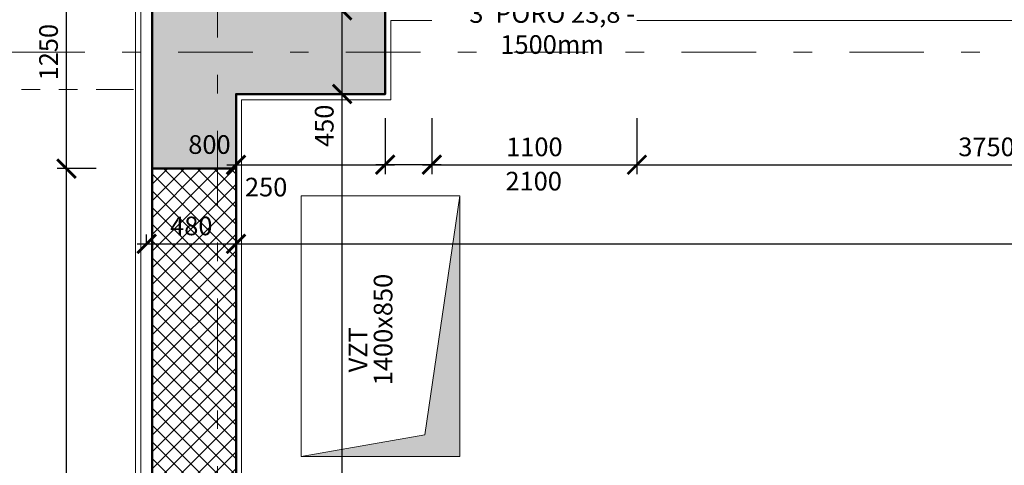
# Model space of a CAD drawing. Units: metres. Extents: x -30.3 to 60.1, y -45.1 to 37.9.
# Drawn here: x 5.8 to 11.1, y 23 to 25.4 of the extents above; entities that cross this region are included whole.
import ezdxf
from ezdxf.enums import TextEntityAlignment as Align

# ---------------------------------------------------------------- set-up
doc = ezdxf.new("R2010")
doc.units = ezdxf.units.M
doc.header["$LTSCALE"] = 0.4
doc.header["$PDMODE"] = 3
doc.linetypes.add('DASHDOTX2', pattern=[2, 1, -0.5, 0, -0.5])
doc.linetypes.add('DIVIDE', pattern=[1.25, 0.5, -0.25, 0, -0.25, 0, -0.25])
doc.layers.get('0').update_dxf_attribs({"color": 20})
for name, color, linetype in [('konstrukce', 6, 'Continuous'), ('koty II', 6, 'Continuous'), ('kóty', 6, 'Continuous'), ('šrafy', 13, 'Continuous')]:
    doc.layers.add(name, color=color, linetype=linetype)
for name, color, linetype, lineweight in [('osy', 8, 'Continuous', 13), ('půdorys_osy', 251, 'Continuous', 18), ('půdorys_silně', 7, 'Continuous', 50), ('půdorys_slabě', 2, 'Continuous', 13), ('zařizováky_obklad', 8, 'Continuous', 13)]:
    doc.layers.add(name, color=color, linetype=linetype, lineweight=lineweight)
doc.styles.get("Standard").update_dxf_attribs({"font": 'isocp.shx'})
doc.dimstyles.get("Standard").update_dxf_attribs({"dimtxt": 0.1, "dimasz": 0.1, "dimexe": 0.05, "dimexo": 0, "dimgap": 0.033, "dimtad": 1, "dimdec": 0, "dimlfac": 1000, "dimrnd": 5, "dimzin": 1, "dimtxsty": 'Standard', "dimblk": 'ARCHTICK', "dimcen": 0.05, "dimdle": 0.05, "dimadec": 0, "dimazin": 0, "dimtfac": 1, "dimtdec": 0, "dimtofl": 0, "dimtmove": 2, "dimatfit": 3, "dimldrblk": 'OPEN', "dimfxl": 1, "dimarcsym": 0})

# ---------------------------------------------------------------- blocks, each defined once
blk = doc.blocks.new('_ArchTick')
at = {"color": 0, "linetype": 'ByBlock', "const_width": 0.15}
blk.add_lwpolyline([(-0.5, -0.5), (0.5, 0.5)], dxfattribs=at)
blk = doc.blocks.new('*D208')
at = {"layer": 'Defpoints', "color": 0}
for p in [(6.4982, 24.1689), (6.9782, 24.1689), (6.9782, 24.1689)]:
    blk.add_point(p, dxfattribs=at)
at = {"layer": 'kóty', "color": 0, "lineweight": -2}
for p, q in [((6.4982, 24.1689), (6.4982, 24.2189)), ((6.9782, 24.1689), (6.9782, 24.2189)), ((6.4482, 24.1689), (7.0282, 24.1689))]:
    blk.add_line(p, q, dxfattribs=at)
at = {"layer": 'kóty', "color": 0, "lineweight": -2, "xscale": 0.1, "yscale": 0.1, "zscale": 0.1, "rotation": 180}
blk.add_blockref('_ArchTick', (6.4982, 24.1689), dxfattribs=at)
at = {"layer": 'kóty', "color": 0, "lineweight": -2, "xscale": 0.1, "yscale": 0.1, "zscale": 0.1}
blk.add_blockref('_ArchTick', (6.9782, 24.1689), dxfattribs=at)
at = {"layer": 'kóty', "color": 0, "insert": (6.7382, 24.2519), "char_height": 0.1, "attachment_point": 5}
blk.add_mtext('480', dxfattribs=at)
blk = doc.blocks.new('_Open')
at = {"color": 0, "linetype": 'ByBlock', "lineweight": -2}
for p, q in [((-1, 0.167), (0, 0)), ((-1, -0.167), (0, 0)), ((0, 0), (-1, 0))]:
    blk.add_line(p, q, dxfattribs=at)
blk = doc.blocks.new('*D209')
at = {"layer": 'Defpoints', "color": 0}
for p in [(6.9782, 24.1689), (19.0782, 24.1689), (19.0782, 24.1689)]:
    blk.add_point(p, dxfattribs=at)
at = {"layer": 'kóty', "color": 0, "lineweight": -2}
for p, q in [((6.9782, 24.1689), (6.9782, 24.2189)), ((19.0782, 24.1689), (19.0782, 24.2189)), ((6.9282, 24.1689), (19.1282, 24.1689))]:
    blk.add_line(p, q, dxfattribs=at)
at = {"layer": 'kóty', "color": 0, "lineweight": -2, "xscale": 0.1, "yscale": 0.1, "zscale": 0.1, "rotation": 180}
blk.add_blockref('_ArchTick', (6.9782, 24.1689), dxfattribs=at)
at = {"layer": 'kóty', "color": 0, "lineweight": -2, "xscale": 0.1, "yscale": 0.1, "zscale": 0.1}
blk.add_blockref('_ArchTick', (19.0782, 24.1689), dxfattribs=at)
at = {"layer": 'kóty', "color": 0, "insert": (13.0282, 24.2519), "char_height": 0.1, "attachment_point": 5}
blk.add_mtext('12100', dxfattribs=at)
blk = doc.blocks.new('*D211')
at = {"layer": 'Defpoints', "color": 0}
for p in [(7.7782, 24.8431), (6.9782, 24.5931), (7.7782, 24.5931)]:
    blk.add_point(p, dxfattribs=at)
at = {"layer": 'kóty', "color": 0, "lineweight": -2}
for p, q in [((7.7782, 24.8431), (7.7782, 24.5431)), ((6.9782, 24.5931), (6.9782, 24.6431)), ((6.9282, 24.5931), (7.8282, 24.5931))]:
    blk.add_line(p, q, dxfattribs=at)
at = {"layer": 'kóty', "color": 0, "lineweight": -2, "xscale": 0.1, "yscale": 0.1, "zscale": 0.1, "rotation": 180}
blk.add_blockref('_ArchTick', (6.9782, 24.5931), dxfattribs=at)
at = {"layer": 'kóty', "color": 0, "lineweight": -2, "xscale": 0.1, "yscale": 0.1, "zscale": 0.1}
blk.add_blockref('_ArchTick', (7.7782, 24.5931), dxfattribs=at)
at = {"layer": 'kóty', "color": 0, "insert": (6.8355, 24.6886), "char_height": 0.1, "attachment_point": 5}
blk.add_mtext('800', dxfattribs=at)
blk = doc.blocks.new('*D213')
at = {"layer": 'Defpoints', "color": 0}
for p in [(9.1282, 24.8431), (12.8782, 24.8431), (12.8782, 24.5931)]:
    blk.add_point(p, dxfattribs=at)
at = {"layer": 'kóty', "color": 0, "lineweight": -2}
for p, q in [((9.1282, 24.8431), (9.1282, 24.5431)), ((12.8782, 24.8431), (12.8782, 24.5431)), ((9.0782, 24.5931), (12.9282, 24.5931))]:
    blk.add_line(p, q, dxfattribs=at)
at = {"layer": 'kóty', "color": 0, "lineweight": -2, "xscale": 0.1, "yscale": 0.1, "zscale": 0.1, "rotation": 180}
blk.add_blockref('_ArchTick', (9.1282, 24.5931), dxfattribs=at)
at = {"layer": 'kóty', "color": 0, "lineweight": -2, "xscale": 0.1, "yscale": 0.1, "zscale": 0.1}
blk.add_blockref('_ArchTick', (12.8782, 24.5931), dxfattribs=at)
at = {"layer": 'kóty', "color": 0, "insert": (11.0032, 24.6761), "char_height": 0.1, "attachment_point": 5}
blk.add_mtext('3750', dxfattribs=at)
blk = doc.blocks.new('*D220')
at = {"layer": 'Defpoints', "color": 0}
for p in [(8.0282, 24.8431), (9.1282, 24.8431), (9.1282, 24.5931)]:
    blk.add_point(p, dxfattribs=at)
at = {"layer": 'kóty', "color": 0, "lineweight": -2}
for p, q in [((8.0282, 24.8431), (8.0282, 24.5431)), ((9.1282, 24.8431), (9.1282, 24.5431)), ((7.9782, 24.5931), (9.1782, 24.5931))]:
    blk.add_line(p, q, dxfattribs=at)
at = {"layer": 'kóty', "color": 0, "lineweight": -2, "xscale": 0.1, "yscale": 0.1, "zscale": 0.1, "rotation": 180}
blk.add_blockref('_ArchTick', (8.0282, 24.5931), dxfattribs=at)
at = {"layer": 'kóty', "color": 0, "lineweight": -2, "xscale": 0.1, "yscale": 0.1, "zscale": 0.1}
blk.add_blockref('_ArchTick', (9.1282, 24.5931), dxfattribs=at)
at = {"layer": 'kóty', "color": 0, "insert": (8.5782, 24.6761), "char_height": 0.1, "attachment_point": 5}
blk.add_mtext('1100', dxfattribs=at)
blk = doc.blocks.new('*D221')
at = {"layer": 'Defpoints', "color": 0}
for p in [(7.7782, 24.8431), (8.0282, 24.8431), (7.7782, 24.5931)]:
    blk.add_point(p, dxfattribs=at)
at = {"layer": 'kóty', "color": 0, "lineweight": -2}
for p, q in [((7.7782, 24.8431), (7.7782, 24.5431)), ((8.0282, 24.8431), (8.0282, 24.5431)), ((8.0782, 24.5931), (7.7282, 24.5931))]:
    blk.add_line(p, q, dxfattribs=at)
at = {"layer": 'kóty', "color": 0, "lineweight": -2, "xscale": 0.1, "yscale": 0.1, "zscale": 0.1, "rotation": 180}
blk.add_blockref('_ArchTick', (7.7782, 24.5931), dxfattribs=at)
at = {"layer": 'kóty', "color": 0, "lineweight": -2, "xscale": 0.1, "yscale": 0.1, "zscale": 0.1}
blk.add_blockref('_ArchTick', (8.0282, 24.5931), dxfattribs=at)
at = {"layer": 'kóty', "color": 0, "insert": (7.1396, 24.4602), "char_height": 0.1, "attachment_point": 5}
blk.add_mtext('250', dxfattribs=at)
blk = doc.blocks.new('*D1360')
at = {"layer": 'Defpoints', "color": 0}
for p in [(6.0685, 24.5722), (6.2285, 24.5722), (6.2285, 19.8222)]:
    blk.add_point(p, dxfattribs=at)
at = {"layer": 'koty II', "color": 0, "lineweight": -2}
for p, q in [((6.0685, 19.7722), (6.0685, 24.6222)), ((6.2285, 24.5722), (6.0185, 24.5722)), ((6.2285, 19.8222), (6.0185, 19.8222))]:
    blk.add_line(p, q, dxfattribs=at)
at = {"layer": 'koty II', "color": 0, "lineweight": -2, "xscale": 0.1, "yscale": 0.1, "zscale": 0.1}
for p, rotation in [((6.0685, 24.5722), 90), ((6.0685, 19.8222), 270)]:
    blk.add_blockref('_ArchTick', p, dxfattribs=dict(at, rotation=rotation))
at = {"layer": 'koty II', "color": 0, "insert": (5.9855, 22.1972), "char_height": 0.1, "attachment_point": 5, "rotation": 90}
blk.add_mtext('4750', dxfattribs=at)
blk = doc.blocks.new('*D1361')
at = {"layer": 'Defpoints', "color": 0}
for p in [(6.0685, 25.8222), (6.2285, 25.8222), (6.2285, 24.5722)]:
    blk.add_point(p, dxfattribs=at)
at = {"layer": 'koty II', "color": 0, "lineweight": -2}
for p, q in [((6.0685, 24.5222), (6.0685, 25.8722)), ((6.2285, 25.8222), (6.0185, 25.8222)), ((6.2285, 24.5722), (6.0185, 24.5722))]:
    blk.add_line(p, q, dxfattribs=at)
at = {"layer": 'koty II', "color": 0, "lineweight": -2, "xscale": 0.1, "yscale": 0.1, "zscale": 0.1}
for p, rotation in [((6.0685, 25.8222), 90), ((6.0685, 24.5722), 270)]:
    blk.add_blockref('_ArchTick', p, dxfattribs=dict(at, rotation=rotation))
at = {"layer": 'koty II', "color": 0, "insert": (5.9855, 25.1972), "char_height": 0.1, "attachment_point": 5, "rotation": 90}
blk.add_mtext('1250', dxfattribs=at)
blk = doc.blocks.new('*D1373')
at = {"layer": 'Defpoints', "color": 0}
for p in [(7.5472, 24.9722), (7.5472, 24.9722), (7.5472, 19.4222)]:
    blk.add_point(p, dxfattribs=at)
at = {"layer": 'koty II', "color": 0, "lineweight": -2}
for p, q in [((7.5472, 19.3722), (7.5472, 25.0222)), ((7.5472, 24.9722), (7.4972, 24.9722)), ((7.5472, 19.4222), (7.5972, 19.4222))]:
    blk.add_line(p, q, dxfattribs=at)
at = {"layer": 'koty II', "color": 0, "lineweight": -2, "xscale": 0.1, "yscale": 0.1, "zscale": 0.1}
for p, rotation in [((7.5472, 24.9722), 90), ((7.5472, 19.4222), 270)]:
    blk.add_blockref('_ArchTick', p, dxfattribs=dict(at, rotation=rotation))
at = {"layer": 'koty II', "color": 0, "insert": (7.4642, 22.1972), "char_height": 0.1, "attachment_point": 5, "rotation": 90}
blk.add_mtext('5550', dxfattribs=at)
blk = doc.blocks.new('*D1374')
at = {"layer": 'Defpoints', "color": 0}
for p in [(7.5472, 25.4222), (7.5472, 25.4222), (7.5472, 24.9722)]:
    blk.add_point(p, dxfattribs=at)
at = {"layer": 'koty II', "color": 0, "lineweight": -2}
for p, q in [((7.5472, 24.9222), (7.5472, 25.4722)), ((7.5472, 25.4222), (7.5972, 25.4222)), ((7.5472, 24.9722), (7.4972, 24.9722))]:
    blk.add_line(p, q, dxfattribs=at)
at = {"layer": 'koty II', "color": 0, "lineweight": -2, "xscale": 0.1, "yscale": 0.1, "zscale": 0.1}
for p, rotation in [((7.5472, 25.4222), 90), ((7.5472, 24.9722), 270)]:
    blk.add_blockref('_ArchTick', p, dxfattribs=dict(at, rotation=rotation))
at = {"layer": 'koty II', "color": 0, "insert": (7.4642, 24.8022), "char_height": 0.1, "attachment_point": 5, "rotation": 90}
blk.add_mtext('450', dxfattribs=at)
blk = doc.blocks.new('*D1375')
at = {"layer": 'Defpoints', "color": 0}
for p in [(7.5472, 30.9972), (7.5472, 30.9972), (7.5472, 25.4222)]:
    blk.add_point(p, dxfattribs=at)
at = {"layer": 'koty II', "color": 0, "lineweight": -2}
for p, q in [((7.5472, 25.3722), (7.5472, 31.0472)), ((7.5472, 30.9972), (7.5972, 30.9972)), ((7.5472, 25.4222), (7.5972, 25.4222))]:
    blk.add_line(p, q, dxfattribs=at)
at = {"layer": 'koty II', "color": 0, "lineweight": -2, "xscale": 0.1, "yscale": 0.1, "zscale": 0.1}
for p, rotation in [((7.5472, 30.9972), 90), ((7.5472, 25.4222), 270)]:
    blk.add_blockref('_ArchTick', p, dxfattribs=dict(at, rotation=rotation))
at = {"layer": 'koty II', "color": 0, "insert": (7.4642, 28.2097), "char_height": 0.1, "attachment_point": 5, "rotation": 90}
blk.add_mtext('5575', dxfattribs=at)
blk = doc.blocks.new('prefa')
at = {"layer": 'půdorys_silně', "linetype": 'Continuous'}
blk.add_lwpolyline([(-12.35, -5.375), (-11.9, -5.375), (-11.9, -5.775), (-11.1, -5.775), (-11.1, -6.225), (-11.9, -6.225), (-11.9, -6.625), (-12.35, -6.625)], close=True, dxfattribs=at)

msp = doc.modelspace()

# ---------------------------------------------------------------- hatches: boundary and pattern name
at = {"layer": 'šrafy'}
for color, points in [(256, [(7.7782, 25.4222), (6.9782, 25.4222), (6.9782, 25.6972), (6.9782, 25.8222), (6.5282, 25.8222), (6.5282, 24.5722), (6.9782, 24.5722), (6.9782, 24.9722), (7.7782, 24.9722)]), (254, [(8.1782, 24.4272), (7.9908, 23.1444), (7.3282, 23.0272), (8.1782, 23.0272)])]:
    msp.add_hatch(color=color, dxfattribs=at).paths.add_polyline_path(points)
h = msp.add_hatch(dxfattribs=at)
h.set_pattern_fill('ANSI37', color=256, scale=0.02, style=0)
h.paths.add_polyline_path([(6.9782, 24.5722), (6.5282, 24.5722), (6.5282, 19.8222), (6.9782, 19.8222)])

# ---------------------------------------------------------------- linework, layer by layer
at = {"layer": 'osy', "linetype": 'DASHDOTX2', "flags": 128}
for points in [[(6.8782, 34.6754), (6.8782, -33.6138)], [(24.1676, 25.1972), (-26.0382, 25.1972)]]:
    msp.add_lwpolyline(points, dxfattribs=at)
at = {"layer": 'půdorys_osy', "linetype": 'DASHDOTX2', "flags": 128}
msp.add_lwpolyline([(6.8782, 34.6754), (6.8782, -33.6138)], dxfattribs=at)
at = {"layer": 'půdorys_silně'}
for p, q in [((7.7782, 24.9722), (7.7782, 25.3972)), ((6.9782, 24.9722), (7.7782, 24.9722))]:
    msp.add_line(p, q, dxfattribs=at)
at = {"layer": 'půdorys_silně', "linetype": 'Continuous'}
msp.add_line((6.9782, 19.4222), (6.9782, 24.9722), dxfattribs=at)
at = {"layer": 'půdorys_silně'}
msp.add_lwpolyline([(6.5282, 26.7472), (6.5282, -0.8528), (6.5282, -0.8528), (7.0778, -0.8528)], dxfattribs=at)
at = {"layer": 'půdorys_slabě', "linetype": 'DIVIDE'}
msp.add_line((-16.8718, 24.9972), (6.5282, 24.9972), dxfattribs=at)
at = {"layer": 'půdorys_slabě'}
msp.add_line((6.5282, 24.5722), (6.9782, 24.5722), dxfattribs=at)
msp.add_lwpolyline([(7.3282, 23.0272), (8.1782, 23.0272), (8.1782, 24.4272), (7.3282, 24.4272), (7.3282, 23.0272), (7.9908, 23.1444), (8.1782, 24.4272)], dxfattribs=at)
at = {"layer": 'zařizováky_obklad'}
for points in [[(6.4382, 0.5722), (6.4382, 26.7472)], [(6.4682, 0.5722), (6.4682, 26.7472)], [(19.0482, 10.7272), (19.0482, 10.7272), (7.0082, 10.7272), (7.0082, 12.9422), (7.8082, 12.9422), (7.8082, 13.4522), (7.0082, 13.4522), (7.0082, 18.9422), (7.8082, 18.9422), (7.8082, 19.1472), (7.8082, 19.4522), (7.0082, 19.4522), (7.0082, 24.9422), (7.8082, 24.9422), (7.8082, 25.3672), (8.0282, 25.3672)], [(19.0482, 22.2472), (19.0482, 24.9672), (18.6482, 24.9672), (18.6482, 25.3672), (13.1082, 25.3672), (13.1082, 25.3672), (12.6482, 25.3672), (12.6482, 25.3672), (9.1282, 25.3672)]]:
    msp.add_lwpolyline(points, dxfattribs=at)

# ---------------------------------------------------------------- block references
at = {"layer": 'koty II'}
msp.add_blockref('prefa', (18.8782, 31.1972), dxfattribs=at)

# ---------------------------------------------------------------- texts
at = {"layer": 'konstrukce', "insert": (8.6736, 25.3085), "char_height": 0.1, "width": 1.358695, "attachment_point": 5}
msp.add_mtext('3*PORO 23,8 - 1500mm', dxfattribs=at)
at = {"layer": 'kóty'}
msp.add_text('2100', height=0.1, dxfattribs=at).set_placement((8.5745, 24.5052), align=Align.MIDDLE_CENTER)
for s, p in [('1400x850', (7.8168, 23.41)), ('VZT', (7.6824, 23.4791))]:
    msp.add_text(s, height=0.1, rotation=90, dxfattribs=at).set_placement(p)

# ---------------------------------------------------------------- dimensions: what is measured, and where the dimension line sits
at = {"layer": 'koty II'}
for base, p1, p2, picture, middle in [((7.5472, 30.9972), (7.5472, 25.4222), (7.5472, 30.9972), '*D1375', (7.4642, 28.2097)), ((6.0685, 25.8222), (6.2285, 24.5722), (6.2285, 25.8222), '*D1361', (5.9855, 25.1972)), ((7.5472, 24.9722), (7.5472, 19.4222), (7.5472, 24.9722), '*D1373', (7.4642, 22.1972)), ((6.0685, 24.5722), (6.2285, 19.8222), (6.2285, 24.5722), '*D1360', (5.9855, 22.1972))]:
    dim = msp.add_linear_dim(base=base, p1=p1, p2=p2, angle=90, dimstyle='standard', dxfattribs=at)
    dim.commit()
    dim.dimension.update_dxf_attribs({"geometry": picture, "text_midpoint": middle})
dim = msp.add_linear_dim(base=(7.5472, 25.4222), p1=(7.5472, 24.9722), p2=(7.5472, 25.4222), angle=90, dimstyle='standard', dxfattribs=at)
dim.commit()
dim.dimension.update_dxf_attribs({"geometry": '*D1374', "text_midpoint": (7.4642, 24.8022), "dimtype": 160})
at = {"layer": 'kóty'}
for p1, picture, middle in [((6.9782, 24.5931), '*D211', (6.8355, 24.6886)), ((8.0282, 24.8431), '*D221', (7.1396, 24.4602))]:
    dim = msp.add_linear_dim(base=(7.7782, 24.5931), p1=p1, p2=(7.7782, 24.8431), dimstyle='standard', dxfattribs=at)
    dim.commit()
    dim.dimension.update_dxf_attribs({"geometry": picture, "text_midpoint": middle, "dimtype": 160})
for base, p1, p2, picture, middle in [((9.1282, 24.5931), (8.0282, 24.8431), (9.1282, 24.8431), '*D220', (8.5782, 24.6761)), ((12.8782, 24.5931), (9.1282, 24.8431), (12.8782, 24.8431), '*D213', (11.0032, 24.6761)), ((6.9782, 24.1689), (6.4982, 24.1689), (6.9782, 24.1689), '*D208', (6.7382, 24.2519)), ((19.0782, 24.1689), (6.9782, 24.1689), (19.0782, 24.1689), '*D209', (13.0282, 24.2519))]:
    dim = msp.add_linear_dim(base=base, p1=p1, p2=p2, dimstyle='standard', dxfattribs=at)
    dim.commit()
    dim.dimension.update_dxf_attribs({"geometry": picture, "text_midpoint": middle})

doc.saveas('drawing.dxf')
